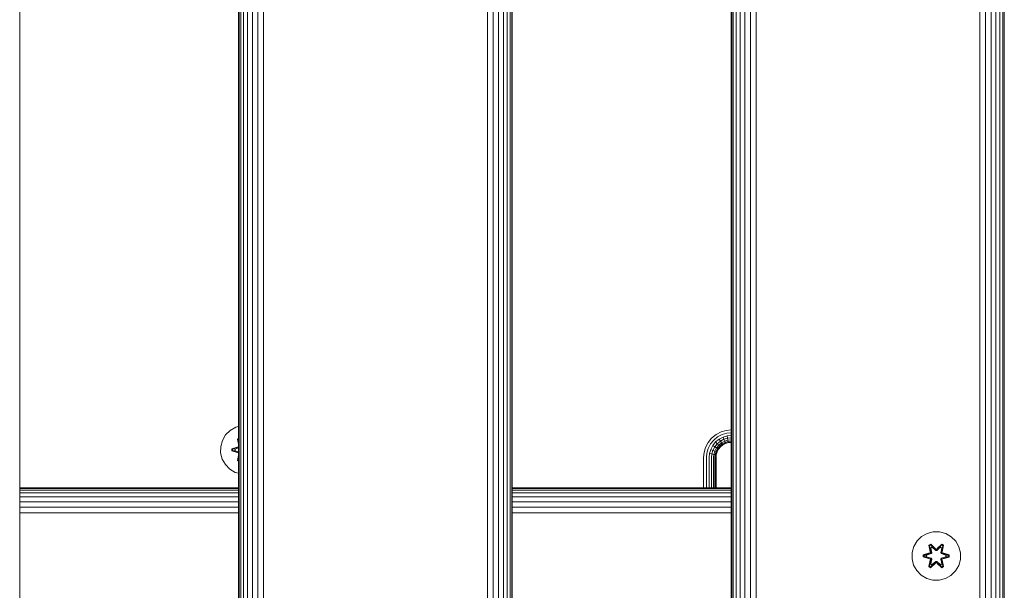
# Model space of a CAD drawing. Units: millimetres. Extents: x 1809 to 578302, y -1972 to 596964.
# Drawn here: x 5998 to 6322, y 5990 to 6177 of the extents above; entities that cross this region are included whole.
import ezdxf

# ---------------------------------------------------------------- set-up
doc = ezdxf.new("R2010")
doc.units = ezdxf.units.MM
doc.layers.add('Контур', color=7, linetype='Continuous', lineweight=15)

msp = doc.modelspace()

# ---------------------------------------------------------------- linework, layer by layer
at = {"layer": 'Контур'}
for p, q in [((5997.942, 6983.189), (5997.942, 5783.189)), ((6069.943, 5783.189), (6069.943, 6983.189)), ((6070.11, 5783.189), (6070.11, 6983.189)), ((6070.645, 5783.189), (6070.645, 6983.189)), ((6071.573, 5783.189), (6071.573, 6983.189)), ((6072.872, 5783.189), (6072.872, 6983.189)), ((6074.471, 5783.189), (6074.471, 6983.189)), ((6076.262, 5783.189), (6076.262, 6983.189)), ((6078.123, 5783.189), (6078.123, 6983.189)), ((6151.762, 5783.189), (6151.762, 6983.189)), ((6153.624, 5783.189), (6153.624, 6983.189)), ((6155.415, 5783.189), (6155.415, 6983.189)), ((6157.014, 5783.189), (6157.014, 6983.189)), ((6158.313, 5783.189), (6158.313, 6983.189)), ((6159.24, 5783.189), (6159.24, 6983.189)), ((6159.776, 5783.189), (6159.776, 6983.189)), ((6159.943, 6983.189), (6159.943, 5783.189)), ((6231.943, 5783.189), (6231.943, 6983.189)), ((6232.11, 5783.189), (6232.11, 6983.189)), ((6232.645, 5783.189), (6232.645, 6983.189)), ((6233.573, 5783.189), (6233.573, 6983.189)), ((6234.872, 5783.189), (6234.872, 6983.189)), ((6236.47, 5783.189), (6236.47, 6983.189)), ((6238.262, 5783.189), (6238.262, 6983.189)), ((6240.123, 5783.189), (6240.123, 6983.189)), ((6313.762, 5783.189), (6313.762, 6983.189)), ((6315.624, 5783.189), (6315.624, 6983.189)), ((6317.415, 5783.189), (6317.415, 6983.189)), ((6319.014, 5783.189), (6319.014, 6983.189)), ((6320.313, 5783.189), (6320.313, 6983.189)), ((6321.24, 5783.189), (6321.24, 6983.189)), ((6321.776, 5783.189), (6321.776, 6983.189)), ((6068.983, 6043.145), (6067.159, 6042.113)), ((6069.943, 6043.393), (6068.983, 6043.145)), ((6065.665, 6040.645), (6064.602, 6038.84)), ((6067.159, 6042.113), (6065.665, 6040.645)), ((6224.348, 6038.164), (6225.528, 6039.618)), ((6225.528, 6039.618), (6226.982, 6040.798)), ((6227.491, 6040.019), (6226.186, 6038.96)), ((6226.982, 6040.798), (6228.61, 6041.642)), ((6228.953, 6040.777), (6227.491, 6040.019)), ((6229.282, 6039.944), (6227.981, 6039.27)), ((6228.61, 6041.642), (6230.302, 6042.128)), ((6230.471, 6041.213), (6228.953, 6040.777)), ((6230.634, 6040.333), (6229.282, 6039.944)), ((6229.577, 6039.2), (6229.282, 6039.944)), ((6230.78, 6039.546), (6229.577, 6039.2)), ((6231.943, 6042.279), (6230.302, 6042.128)), ((6231.943, 6041.348), (6230.471, 6041.213)), ((6231.943, 6040.453), (6230.634, 6040.333)), ((6230.78, 6039.546), (6230.634, 6040.333)), ((6231.943, 6039.653), (6230.78, 6039.546)), ((6230.78, 6039.546), (6230.898, 6038.908)), ((6064.042, 6036.821), (6064.023, 6034.725)), ((6064.602, 6038.84), (6064.042, 6036.821)), ((6067.731, 6036.05), (6069.827, 6036.705)), ((6067.884, 6036.017), (6069.827, 6036.705)), ((6069.943, 6036.614), (6067.884, 6036.017)), ((6069.943, 6036.613), (6067.974, 6036.008)), ((6069.943, 6036.346), (6068.805, 6036)), ((6069.943, 6036.339), (6068.829, 6036)), ((6069.567, 6039.224), (6069.943, 6039.44)), ((6069.943, 6037.544), (6069.567, 6039.224)), ((6069.667, 6039.103), (6069.567, 6039.224)), ((6069.667, 6039.103), (6069.943, 6039.262)), ((6069.667, 6039.103), (6069.943, 6037.633)), ((6069.667, 6039.103), (6069.943, 6037.98)), ((6069.667, 6039.103), (6069.719, 6039.028)), ((6069.719, 6039.028), (6069.943, 6039.156)), ((6069.943, 6038.644), (6069.719, 6039.028)), ((6069.943, 6038.053), (6069.719, 6039.028)), ((6223.018, 6034.844), (6223.504, 6036.536)), ((6223.504, 6036.536), (6224.348, 6038.164)), ((6225.127, 6037.655), (6224.369, 6036.193)), ((6226.186, 6038.96), (6225.127, 6037.655)), ((6225.876, 6037.165), (6225.202, 6035.864)), ((6226.82, 6038.326), (6225.876, 6037.165)), ((6226.545, 6036.727), (6225.876, 6037.165)), ((6226.545, 6036.727), (6225.945, 6035.569)), ((6227.385, 6037.761), (6226.545, 6036.727)), ((6227.089, 6036.372), (6226.545, 6036.727)), ((6227.089, 6036.372), (6226.549, 6035.33)), ((6227.981, 6039.27), (6226.82, 6038.326)), ((6227.385, 6037.761), (6226.82, 6038.326)), ((6227.844, 6037.302), (6227.089, 6036.372)), ((6227.477, 6036.118), (6227.089, 6036.372)), ((6228.419, 6038.601), (6227.385, 6037.761)), ((6227.844, 6037.302), (6227.385, 6037.761)), ((6228.172, 6036.974), (6227.477, 6036.118)), ((6228.361, 6036.784), (6227.701, 6035.972)), ((6228.421, 6036.725), (6227.771, 6035.926)), ((6228.774, 6038.057), (6227.844, 6037.302)), ((6228.172, 6036.974), (6227.844, 6037.302)), ((6228.419, 6038.601), (6227.981, 6039.27)), ((6229.028, 6037.669), (6228.172, 6036.974)), ((6228.361, 6036.784), (6228.172, 6036.974)), ((6229.174, 6037.445), (6228.361, 6036.784)), ((6228.421, 6036.725), (6228.361, 6036.784)), ((6229.577, 6039.2), (6228.419, 6038.601)), ((6228.774, 6038.057), (6228.419, 6038.601)), ((6229.22, 6037.375), (6228.421, 6036.725)), ((6229.816, 6038.597), (6228.774, 6038.057)), ((6229.028, 6037.669), (6228.774, 6038.057)), ((6229.986, 6038.165), (6229.028, 6037.669)), ((6229.174, 6037.445), (6229.028, 6037.669)), ((6230.085, 6037.916), (6229.174, 6037.445)), ((6229.22, 6037.375), (6229.174, 6037.445)), ((6230.116, 6037.839), (6229.22, 6037.375)), ((6229.816, 6038.597), (6229.577, 6039.2)), ((6230.898, 6038.908), (6229.816, 6038.597)), ((6229.986, 6038.165), (6229.816, 6038.597)), ((6230.982, 6038.452), (6229.986, 6038.165)), ((6230.085, 6037.916), (6229.986, 6038.165)), ((6231.031, 6038.188), (6230.085, 6037.916)), ((6230.116, 6037.839), (6230.085, 6037.916)), ((6231.046, 6038.106), (6230.116, 6037.839)), ((6231.943, 6039.004), (6230.898, 6038.908)), ((6230.898, 6038.908), (6230.982, 6038.452)), ((6231.943, 6038.54), (6230.982, 6038.452)), ((6230.982, 6038.452), (6231.031, 6038.188)), ((6231.943, 6038.272), (6231.031, 6038.188)), ((6231.046, 6038.106), (6231.031, 6038.188)), ((6231.943, 6038.189), (6231.046, 6038.106)), ((6064.023, 6034.725), (6064.548, 6032.697)), ((6067.73, 6035.366), (6067.731, 6036.05)), ((6067.884, 6035.392), (6067.73, 6035.366)), ((6069.825, 6034.709), (6067.73, 6035.366)), ((6067.884, 6036.017), (6067.731, 6036.05)), ((6067.884, 6035.392), (6067.884, 6036.017)), ((6067.884, 6036.017), (6067.974, 6036.008)), ((6067.884, 6035.392), (6067.974, 6035.4)), ((6067.884, 6035.392), (6069.825, 6034.709)), ((6067.884, 6035.392), (6069.943, 6034.793)), ((6068.805, 6036), (6067.974, 6036.008)), ((6067.974, 6035.4), (6067.974, 6036.008)), ((6068.805, 6035.407), (6067.974, 6035.4)), ((6069.943, 6034.795), (6067.974, 6035.4)), ((6068.829, 6036), (6068.805, 6036)), ((6068.805, 6035.407), (6069.943, 6035.061)), ((6068.829, 6035.407), (6068.805, 6035.407)), ((6068.829, 6035.407), (6068.829, 6036)), ((6068.829, 6035.407), (6069.943, 6035.069)), ((6069.561, 6032.189), (6069.943, 6033.892)), ((6069.665, 6032.306), (6069.943, 6033.8)), ((6069.943, 6033.432), (6069.665, 6032.306)), ((6069.943, 6033.356), (6069.719, 6032.38)), ((6222.866, 6033.19), (6223.018, 6034.844)), ((6222.866, 6033.19), (6222.866, 6023.189)), ((6223.797, 6033.19), (6223.933, 6034.675)), ((6223.797, 6033.19), (6223.797, 6023.189)), ((6223.933, 6034.675), (6224.369, 6036.193)), ((6224.692, 6033.19), (6224.813, 6034.512)), ((6224.692, 6033.19), (6224.692, 6023.189)), ((6224.813, 6034.512), (6225.202, 6035.864)), ((6225.6, 6034.366), (6224.813, 6034.512)), ((6225.945, 6035.569), (6225.202, 6035.864)), ((6225.492, 6033.19), (6225.6, 6034.366)), ((6225.492, 6033.19), (6225.492, 6023.189)), ((6225.6, 6034.366), (6225.945, 6035.569)), ((6226.238, 6034.248), (6225.6, 6034.366)), ((6226.549, 6035.33), (6225.945, 6035.569)), ((6226.141, 6033.19), (6226.238, 6034.248)), ((6226.141, 6033.19), (6226.141, 6023.189)), ((6226.238, 6034.248), (6226.549, 6035.33)), ((6226.694, 6034.164), (6226.238, 6034.248)), ((6226.981, 6035.16), (6226.549, 6035.33)), ((6226.605, 6033.19), (6226.694, 6034.164)), ((6226.605, 6033.19), (6226.605, 6023.189)), ((6226.694, 6034.164), (6226.981, 6035.16)), ((6226.957, 6034.115), (6226.694, 6034.164)), ((6226.873, 6033.19), (6226.957, 6034.115)), ((6226.873, 6033.19), (6226.873, 6023.189)), ((6227.04, 6034.1), (6226.956, 6033.19)), ((6226.956, 6023.189), (6226.956, 6033.19)), ((6227.23, 6035.061), (6226.957, 6034.115)), ((6227.04, 6034.1), (6226.957, 6034.115)), ((6227.477, 6036.118), (6226.981, 6035.16)), ((6227.23, 6035.061), (6226.981, 6035.16)), ((6227.307, 6035.03), (6227.04, 6034.1)), ((6227.701, 6035.972), (6227.23, 6035.061)), ((6227.307, 6035.03), (6227.23, 6035.061)), ((6227.771, 6035.926), (6227.307, 6035.03)), ((6227.701, 6035.972), (6227.477, 6036.118)), ((6227.771, 6035.926), (6227.701, 6035.972)), ((6064.548, 6032.697), (6065.58, 6030.874)), ((6065.58, 6030.874), (6067.048, 6029.379)), ((6069.665, 6032.306), (6069.561, 6032.189)), ((6069.943, 6031.967), (6069.561, 6032.189)), ((6069.665, 6032.306), (6069.719, 6032.38)), ((6069.943, 6032.145), (6069.665, 6032.306)), ((6069.943, 6032.764), (6069.719, 6032.38)), ((6069.943, 6032.251), (6069.719, 6032.38)), ((6067.048, 6029.379), (6068.853, 6028.316)), ((6068.853, 6028.316), (6069.943, 6028.014)), ((5997.942, 6023.189), (6069.943, 6023.189)), ((6069.943, 6023.021), (5997.942, 6023.02)), ((5997.942, 6022.481), (6069.943, 6022.483)), ((5997.942, 6021.553), (6069.943, 6021.555)), ((5997.942, 6020.26), (6069.943, 6020.26)), ((6159.943, 6023.189), (6231.943, 6023.189)), ((6231.943, 6023.022), (6159.943, 6023.022)), ((6159.943, 6022.485), (6231.943, 6022.487)), ((6159.943, 6021.557), (6231.943, 6021.559)), ((6159.943, 6020.26), (6231.943, 6020.26)), ((5997.942, 6018.672), (6069.943, 6018.669)), ((5997.942, 6016.885), (6069.943, 6016.881)), ((6159.943, 6018.665), (6231.943, 6018.662)), ((6159.943, 6016.875), (6231.943, 6016.871)), ((5997.942, 6015.021), (6069.943, 6015.017)), ((6159.943, 6015.013), (6231.943, 6015.009)), ((6294.557, 6007.221), (6293.063, 6005.753)), ((6296.381, 6008.253), (6294.557, 6007.221)), ((6298.409, 6008.778), (6296.381, 6008.253)), ((6300.505, 6008.76), (6298.409, 6008.778)), ((6300.505, 6008.76), (6302.524, 6008.2)), ((6304.329, 6007.136), (6302.524, 6008.2)), ((6305.797, 6005.642), (6304.329, 6007.136)), ((6292, 6003.948), (6291.44, 6001.929)), ((6293.063, 6005.753), (6292, 6003.948)), ((6296.965, 6004.332), (6297.558, 6004.673)), ((6297.444, 6002.19), (6296.965, 6004.332)), ((6297.065, 6004.211), (6296.965, 6004.332)), ((6297.065, 6004.211), (6297.607, 6004.524)), ((6297.065, 6004.211), (6297.444, 6002.19)), ((6297.065, 6004.211), (6297.594, 6002.055)), ((6297.065, 6004.211), (6297.117, 6004.136)), ((6297.117, 6004.136), (6297.645, 6004.44)), ((6297.555, 6003.385), (6297.117, 6004.136)), ((6297.594, 6002.055), (6297.117, 6004.136)), ((6297.558, 6004.673), (6299.174, 6003.185)), ((6297.607, 6004.524), (6297.558, 6004.673)), ((6299.207, 6002.987), (6297.607, 6004.524)), ((6297.607, 6004.524), (6299.174, 6003.185)), ((6297.607, 6004.524), (6297.645, 6004.44)), ((6298.076, 6003.685), (6297.645, 6004.44)), ((6299.207, 6002.987), (6297.645, 6004.44)), ((6301.171, 6004.523), (6299.568, 6002.987)), ((6299.568, 6002.987), (6301.131, 6004.44)), ((6299.609, 6003.184), (6301.225, 6004.67)), ((6301.171, 6004.523), (6299.609, 6003.184)), ((6300.7, 6003.685), (6301.131, 6004.44)), ((6301.171, 6004.523), (6301.131, 6004.44)), ((6301.131, 6004.44), (6301.658, 6004.135)), ((6301.171, 6004.523), (6301.225, 6004.67)), ((6301.171, 6004.523), (6301.712, 6004.21)), ((6301.181, 6002.055), (6301.712, 6004.21)), ((6301.181, 6002.055), (6301.658, 6004.135)), ((6301.22, 6003.385), (6301.658, 6004.135)), ((6301.225, 6004.67), (6301.816, 6004.327)), ((6301.816, 6004.327), (6301.336, 6002.183)), ((6301.712, 6004.21), (6301.336, 6002.183)), ((6301.712, 6004.21), (6301.658, 6004.135)), ((6301.712, 6004.21), (6301.816, 6004.327)), ((6306.829, 6003.818), (6305.797, 6005.642)), ((6291.44, 6001.929), (6291.422, 5999.834)), ((6295.128, 6000.474), (6295.129, 6001.158)), ((6295.129, 6001.158), (6297.226, 6001.813)), ((6295.283, 6001.126), (6295.129, 6001.158)), ((6295.282, 6000.5), (6295.283, 6001.126)), ((6295.283, 6001.126), (6297.226, 6001.813)), ((6297.414, 6001.743), (6295.283, 6001.126)), ((6295.283, 6001.126), (6295.372, 6001.117)), ((6297.414, 6001.743), (6295.372, 6001.117)), ((6296.203, 6001.108), (6295.372, 6001.117)), ((6295.372, 6000.508), (6295.372, 6001.117)), ((6297.717, 6001.568), (6296.203, 6001.108)), ((6296.227, 6001.108), (6296.203, 6001.108)), ((6297.725, 6001.564), (6296.227, 6001.108)), ((6296.227, 6000.516), (6296.227, 6001.108)), ((6297.414, 6001.743), (6297.594, 6002.055)), ((6297.414, 6001.743), (6297.442, 6001.727)), ((6297.717, 6001.568), (6297.442, 6001.727)), ((6297.555, 6003.385), (6298.076, 6003.685)), ((6297.555, 6003.385), (6297.898, 6001.88)), ((6297.555, 6003.385), (6297.567, 6003.365)), ((6298.087, 6003.665), (6297.567, 6003.365)), ((6297.906, 6001.875), (6297.567, 6003.365)), ((6297.594, 6002.055), (6297.622, 6002.039)), ((6297.898, 6001.88), (6297.622, 6002.039)), ((6297.717, 6001.568), (6297.898, 6001.88)), ((6297.717, 6001.568), (6297.725, 6001.564)), ((6297.906, 6001.875), (6297.725, 6001.564)), ((6297.906, 6001.875), (6297.898, 6001.88)), ((6299.207, 6002.636), (6298.076, 6003.685)), ((6298.087, 6003.665), (6298.076, 6003.685)), ((6299.207, 6002.627), (6298.087, 6003.665)), ((6299.207, 6002.987), (6299.568, 6002.987)), ((6299.207, 6002.987), (6299.207, 6002.955)), ((6299.207, 6002.636), (6299.207, 6002.955)), ((6299.207, 6002.636), (6299.568, 6002.636)), ((6299.207, 6002.627), (6299.207, 6002.636)), ((6299.207, 6002.627), (6299.568, 6002.627)), ((6300.7, 6003.685), (6299.568, 6002.636)), ((6299.568, 6002.627), (6300.688, 6003.665)), ((6299.568, 6002.987), (6299.568, 6002.955)), ((6299.568, 6002.636), (6299.568, 6002.955)), ((6299.568, 6002.627), (6299.568, 6002.636)), ((6300.7, 6003.685), (6300.688, 6003.665)), ((6301.208, 6003.365), (6300.688, 6003.665)), ((6300.7, 6003.685), (6301.22, 6003.385)), ((6301.208, 6003.365), (6300.869, 6001.875)), ((6300.878, 6001.88), (6300.869, 6001.875)), ((6301.05, 6001.564), (6300.869, 6001.875)), ((6300.878, 6001.88), (6301.22, 6003.385)), ((6300.878, 6001.88), (6301.153, 6002.039)), ((6300.878, 6001.88), (6301.058, 6001.568)), ((6301.05, 6001.564), (6301.058, 6001.568)), ((6302.548, 6001.108), (6301.05, 6001.564)), ((6301.058, 6001.568), (6301.334, 6001.727)), ((6302.572, 6001.108), (6301.058, 6001.568)), ((6301.181, 6002.055), (6301.153, 6002.039)), ((6301.181, 6002.055), (6301.361, 6001.743)), ((6301.208, 6003.365), (6301.22, 6003.385)), ((6301.361, 6001.743), (6301.334, 6001.727)), ((6303.493, 6001.123), (6301.361, 6001.743)), ((6301.361, 6001.743), (6303.403, 6001.115)), ((6301.552, 6001.806), (6303.647, 6001.15)), ((6303.493, 6001.123), (6301.552, 6001.806)), ((6302.548, 6001.108), (6302.572, 6001.108)), ((6302.548, 6001.108), (6302.548, 6000.516)), ((6302.572, 6001.108), (6303.403, 6001.115)), ((6303.493, 6001.123), (6303.403, 6001.115)), ((6303.403, 6001.115), (6303.403, 6000.507)), ((6303.493, 6001.123), (6303.647, 6001.15)), ((6303.493, 6001.123), (6303.493, 6000.498)), ((6303.647, 6001.15), (6303.646, 6000.466)), ((6307.354, 6001.79), (6306.829, 6003.818)), ((6307.335, 5999.695), (6307.354, 6001.79)), ((6291.422, 5999.834), (6291.946, 5997.805)), ((6291.946, 5997.805), (6292.978, 5995.982)), ((6295.282, 6000.5), (6295.128, 6000.474)), ((6297.223, 5999.818), (6295.128, 6000.474)), ((6295.282, 6000.5), (6295.372, 6000.508)), ((6295.282, 6000.5), (6297.223, 5999.818)), ((6295.282, 6000.5), (6297.414, 5999.88)), ((6296.203, 6000.516), (6295.372, 6000.508)), ((6297.414, 5999.88), (6295.372, 6000.508)), ((6296.203, 6000.516), (6297.717, 6000.055)), ((6296.227, 6000.516), (6296.203, 6000.516)), ((6296.227, 6000.516), (6297.725, 6000.06)), ((6296.959, 5997.297), (6297.439, 5999.44)), ((6297.063, 5997.414), (6296.959, 5997.297)), ((6297.594, 5999.568), (6297.063, 5997.414)), ((6297.063, 5997.414), (6297.439, 5999.44)), ((6297.063, 5997.414), (6297.117, 5997.488)), ((6297.605, 5997.101), (6297.063, 5997.414)), ((6297.594, 5999.568), (6297.117, 5997.488)), ((6297.555, 5998.239), (6297.117, 5997.488)), ((6297.644, 5997.184), (6297.117, 5997.488)), ((6297.414, 5999.88), (6297.442, 5999.896)), ((6297.594, 5999.568), (6297.414, 5999.88)), ((6297.717, 6000.055), (6297.442, 5999.896)), ((6299.166, 5998.44), (6297.55, 5996.954)), ((6297.898, 5999.744), (6297.555, 5998.239)), ((6297.567, 5998.259), (6297.555, 5998.239)), ((6298.076, 5997.938), (6297.555, 5998.239)), ((6297.906, 5999.748), (6297.567, 5998.259)), ((6298.087, 5997.958), (6297.567, 5998.259)), ((6297.594, 5999.568), (6297.622, 5999.584)), ((6297.605, 5997.101), (6299.207, 5998.637)), ((6297.605, 5997.101), (6299.166, 5998.44)), ((6297.898, 5999.744), (6297.622, 5999.584)), ((6299.207, 5998.637), (6297.644, 5997.184)), ((6298.076, 5997.938), (6297.644, 5997.184)), ((6297.725, 6000.06), (6297.717, 6000.055)), ((6297.898, 5999.744), (6297.717, 6000.055)), ((6297.725, 6000.06), (6297.906, 5999.748)), ((6297.898, 5999.744), (6297.906, 5999.748)), ((6298.076, 5997.938), (6299.207, 5998.987)), ((6298.087, 5997.958), (6298.076, 5997.938)), ((6298.087, 5997.958), (6299.207, 5998.996)), ((6299.207, 5998.996), (6299.568, 5998.996)), ((6299.207, 5998.996), (6299.207, 5998.987)), ((6299.568, 5998.987), (6299.207, 5998.987)), ((6299.207, 5998.987), (6299.207, 5998.669)), ((6299.207, 5998.637), (6299.207, 5998.669)), ((6299.568, 5998.637), (6299.207, 5998.637)), ((6299.568, 5998.987), (6299.568, 5998.996)), ((6299.568, 5998.996), (6300.688, 5997.958)), ((6299.568, 5998.987), (6299.568, 5998.669)), ((6299.568, 5998.987), (6300.7, 5997.938)), ((6299.568, 5998.637), (6299.568, 5998.669)), ((6299.568, 5998.637), (6301.168, 5997.1)), ((6299.568, 5998.637), (6301.13, 5997.183)), ((6301.217, 5996.951), (6299.601, 5998.439)), ((6301.168, 5997.1), (6299.601, 5998.439)), ((6301.208, 5998.259), (6300.688, 5997.958)), ((6300.688, 5997.958), (6300.7, 5997.938)), ((6301.22, 5998.239), (6300.7, 5997.938)), ((6300.7, 5997.938), (6301.13, 5997.183)), ((6300.869, 5999.748), (6301.05, 6000.06)), ((6300.869, 5999.748), (6300.878, 5999.744)), ((6301.208, 5998.259), (6300.869, 5999.748)), ((6301.058, 6000.055), (6300.878, 5999.744)), ((6300.878, 5999.744), (6301.153, 5999.584)), ((6301.22, 5998.239), (6300.878, 5999.744)), ((6301.05, 6000.06), (6302.548, 6000.516)), ((6301.058, 6000.055), (6301.05, 6000.06)), ((6301.058, 6000.055), (6302.572, 6000.516)), ((6301.058, 6000.055), (6301.334, 5999.896)), ((6301.658, 5997.488), (6301.13, 5997.183)), ((6301.181, 5999.568), (6301.153, 5999.584)), ((6301.71, 5997.412), (6301.168, 5997.1)), ((6301.361, 5999.88), (6301.181, 5999.568)), ((6301.71, 5997.412), (6301.181, 5999.568)), ((6301.181, 5999.568), (6301.658, 5997.488)), ((6301.208, 5998.259), (6301.22, 5998.239)), ((6301.22, 5998.239), (6301.658, 5997.488)), ((6301.81, 5997.292), (6301.331, 5999.434)), ((6301.71, 5997.412), (6301.331, 5999.434)), ((6301.361, 5999.88), (6301.334, 5999.896)), ((6301.361, 5999.88), (6303.403, 6000.507)), ((6301.361, 5999.88), (6303.493, 6000.498)), ((6303.493, 6000.498), (6301.55, 5999.811)), ((6303.646, 6000.466), (6301.55, 5999.811)), ((6301.71, 5997.412), (6301.658, 5997.488)), ((6301.71, 5997.412), (6301.81, 5997.292)), ((6302.548, 6000.516), (6302.572, 6000.516)), ((6302.572, 6000.516), (6303.403, 6000.507)), ((6303.493, 6000.498), (6303.403, 6000.507)), ((6303.493, 6000.498), (6303.646, 6000.466)), ((6305.712, 5995.871), (6306.775, 5997.676)), ((6306.775, 5997.676), (6307.335, 5999.695)), ((6292.978, 5995.982), (6294.446, 5994.487)), ((6294.446, 5994.487), (6296.252, 5993.424)), ((6297.55, 5996.954), (6296.959, 5997.297)), ((6297.605, 5997.101), (6297.55, 5996.954)), ((6297.605, 5997.101), (6297.644, 5997.184)), ((6301.168, 5997.1), (6301.13, 5997.183)), ((6301.168, 5997.1), (6301.217, 5996.951)), ((6301.81, 5997.292), (6301.217, 5996.951)), ((6302.394, 5993.37), (6304.218, 5994.402)), ((6304.218, 5994.402), (6305.712, 5995.871)), ((6296.252, 5993.424), (6298.271, 5992.864)), ((6298.271, 5992.864), (6300.366, 5992.846)), ((6300.366, 5992.846), (6302.394, 5993.37))]:
    msp.add_line(p, q, dxfattribs=at)

doc.saveas('drawing.dxf')
